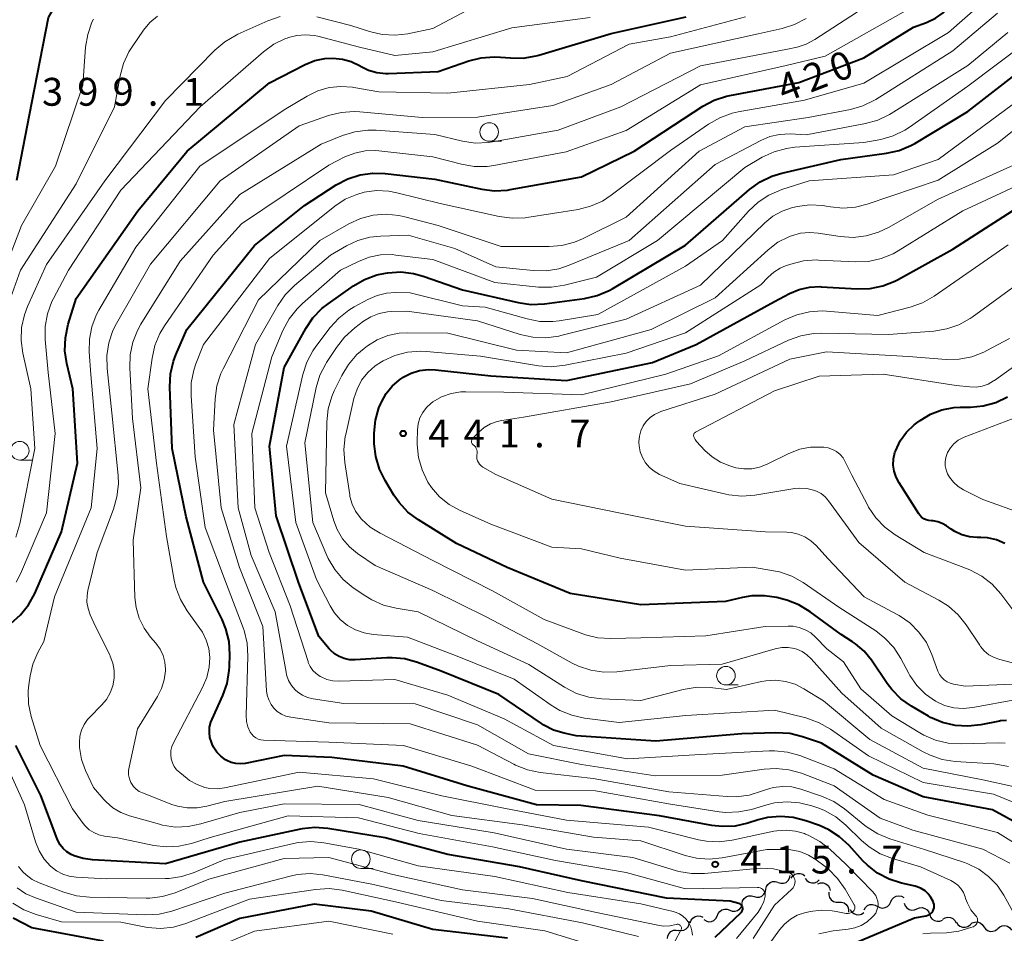
# Model space of a CAD drawing. Units: metres. Extents: x -66000 to -64000, y 22500 to 24000.
# Drawn here: x -65525 to -65392, y 22734 to 22857 of the extents above; entities that cross this region are included whole.
import ezdxf

# ---------------------------------------------------------------- set-up
doc = ezdxf.new("R2010")
doc.units = ezdxf.units.M
for name, color, linetype, lineweight in [('510200_細流', 7, 'Continuous', 30), ('633100_広葉樹林', 7, 'Continuous', 13), ('710100_等高線(計曲線)', 7, 'Continuous', 40), ('710200_等高線(主曲線)', 7, 'Continuous', 13), ('731200_図化機測定による標高点', 7, 'Continuous', 40)]:
    doc.layers.add(name, color=color, linetype=linetype, lineweight=lineweight)
doc.styles.add('Style-WORKING', font='MS Gothic.ttf')

msp = doc.modelspace()

# ---------------------------------------------------------------- linework, layer by layer
at = {"layer": '510200_細流', "linetype": 'Continuous', "lineweight": 30, "flags": 128}
for points in [[(-65424.17, 22739.63), (-65424.09, 22739.99), (-65423.9, 22740.3), (-65423.62, 22740.54), (-65423.28, 22740.68), (-65422.91, 22740.69), (-65422.56, 22740.59)], [(-65422.53, 22740.55), (-65422.18, 22740.44), (-65421.82, 22740.45), (-65421.47, 22740.57), (-65421.18, 22740.8), (-65420.99, 22741.11), (-65420.9, 22741.47)], [(-65420.76, 22741.12), (-65420.56, 22741.43), (-65420.27, 22741.66), (-65419.93, 22741.78), (-65419.56, 22741.78), (-65419.21, 22741.67), (-65418.92, 22741.45)], [(-65418.89, 22741.09), (-65418.67, 22740.8), (-65418.36, 22740.59), (-65418.01, 22740.5), (-65417.64, 22740.52), (-65417.3, 22740.66), (-65417.03, 22740.9)], [(-65425.78, 22738.67), (-65425.43, 22738.57), (-65425.06, 22738.59), (-65424.72, 22738.72), (-65424.44, 22738.96), (-65424.25, 22739.27), (-65424.17, 22739.63)], [(-65417.17, 22740.39), (-65416.82, 22740.5), (-65416.45, 22740.5), (-65416.1, 22740.38), (-65415.81, 22740.15), (-65415.61, 22739.84), (-65415.52, 22739.49)], [(-65427.39, 22737.71), (-65427.31, 22738.07), (-65427.12, 22738.38), (-65426.84, 22738.62), (-65426.5, 22738.75), (-65426.13, 22738.77), (-65425.78, 22738.67)], [(-65415.7, 22739.24), (-65415.71, 22738.87), (-65415.61, 22738.52), (-65415.39, 22738.22), (-65415.1, 22738), (-65414.75, 22737.89), (-65414.38, 22737.9)], [(-65409.16, 22737.35), (-65408.84, 22737.17), (-65408.48, 22737.11), (-65408.12, 22737.16), (-65407.79, 22737.33), (-65407.54, 22737.6), (-65407.38, 22737.93)], [(-65407.38, 22737.93), (-65407.23, 22738.27), (-65406.97, 22738.53), (-65406.65, 22738.7), (-65406.29, 22738.76), (-65405.92, 22738.7), (-65405.6, 22738.52)], [(-65430.73, 22736.01), (-65430.62, 22736.36), (-65430.4, 22736.66), (-65430.1, 22736.87), (-65429.75, 22736.97), (-65429.38, 22736.96), (-65429.04, 22736.83)], [(-65429.04, 22736.83), (-65428.7, 22736.69), (-65428.33, 22736.68), (-65427.98, 22736.78), (-65427.68, 22736.99), (-65427.46, 22737.29), (-65427.35, 22737.64)], [(-65414.38, 22737.9), (-65414.01, 22737.91), (-65413.66, 22737.8), (-65413.36, 22737.59), (-65413.15, 22737.29), (-65413.05, 22736.94), (-65413.06, 22736.57)], [(-65412.82, 22736.92), (-65412.64, 22736.61), (-65412.36, 22736.37), (-65412.02, 22736.22), (-65411.65, 22736.2), (-65411.3, 22736.3), (-65410.99, 22736.5)], [(-65410.97, 22736.87), (-65410.79, 22737.19), (-65410.52, 22737.43), (-65410.18, 22737.57), (-65409.81, 22737.6), (-65409.46, 22737.5), (-65409.15, 22737.3)], [(-65405.56, 22737.77), (-65405.44, 22737.42), (-65405.21, 22737.13), (-65404.91, 22736.93), (-65404.55, 22736.83), (-65404.19, 22736.86), (-65403.85, 22737)], [(-65403.85, 22737), (-65403.51, 22737.14), (-65403.14, 22737.16), (-65402.79, 22737.06), (-65402.48, 22736.86), (-65402.26, 22736.57), (-65402.14, 22736.22)], [(-65435.94, 22734.13), (-65435.58, 22734.08), (-65435.22, 22734.14), (-65434.89, 22734.31), (-65434.65, 22734.58), (-65434.5, 22734.92), (-65434.46, 22735.28)], [(-65434.37, 22735.13), (-65434.25, 22735.47), (-65434.02, 22735.76), (-65433.71, 22735.96), (-65433.35, 22736.05), (-65432.99, 22736.02), (-65432.65, 22735.87)], [(-65432.55, 22735.57), (-65432.24, 22735.37), (-65431.89, 22735.27), (-65431.52, 22735.3), (-65431.18, 22735.44), (-65430.91, 22735.68), (-65430.72, 22736)], [(-65402.13, 22736.24), (-65402.01, 22735.9), (-65401.78, 22735.61), (-65401.47, 22735.41), (-65401.11, 22735.32), (-65400.75, 22735.35), (-65400.41, 22735.49)], [(-65400.37, 22735.61), (-65400.06, 22735.8), (-65399.7, 22735.88), (-65399.34, 22735.85), (-65399, 22735.7), (-65398.73, 22735.45), (-65398.56, 22735.13)], [(-65437.43, 22733), (-65437.39, 22733.36), (-65437.22, 22733.69), (-65436.96, 22733.95), (-65436.63, 22734.11), (-65436.26, 22734.15), (-65435.9, 22734.08)], [(-65398.54, 22735.2), (-65398.35, 22734.89), (-65398.06, 22734.66), (-65397.71, 22734.54), (-65397.35, 22734.53), (-65397, 22734.64), (-65396.7, 22734.85)], [(-65396.7, 22734.87), (-65396.41, 22735.1), (-65396.06, 22735.22), (-65395.7, 22735.23), (-65395.35, 22735.12), (-65395.05, 22734.9), (-65394.84, 22734.6)], [(-65394.84, 22734.6), (-65394.63, 22734.3), (-65394.34, 22734.08), (-65393.99, 22733.97), (-65393.62, 22733.98), (-65393.27, 22734.1), (-65392.99, 22734.33)], [(-65392.98, 22734.36), (-65392.7, 22734.6), (-65392.36, 22734.73), (-65392, 22734.75), (-65391.64, 22734.65), (-65391.34, 22734.44), (-65391.12, 22734.15)]]:
    msp.add_lwpolyline(points, dxfattribs=at)
at = {"layer": '633100_広葉樹林', "linetype": 'Continuous', "lineweight": 13}
for p, q in [((-65461.42, 22840.34), (-65459.75, 22840.34)), ((-65524.61, 22797.43), (-65522.94, 22797.43)), ((-65429.56, 22767.14), (-65427.89, 22767.14)), ((-65478.7, 22742.44), (-65477.03, 22742.44))]:
    msp.add_line(p, q, dxfattribs=at)
for centre in [(-65461.42, 22841.59), (-65524.61, 22798.68), (-65429.56, 22768.39), (-65478.7, 22743.69)]:
    msp.add_circle(centre, 1.25, dxfattribs=at)
at = {"layer": '710100_等高線(計曲線)', "linetype": 'Continuous', "lineweight": 40, "flags": 128}
for points, elevation in [([(-65441.9, 22839), (-65432.67, 22845.05), (-65431.13, 22845.87), (-65429.48, 22846.42), (-65429.04, 22846.51), (-65419.73, 22848.27), (-65411, 22851.59), (-65404.29, 22855.71), (-65402.54, 22856.35), (-65401.36, 22856.91), (-65400.3, 22857.66), (-65399.54, 22858.4), (-65397, 22861.26), (-65391, 22869.42)], 420), ([(-65525, 22835.13), (-65523, 22845.54), (-65520.75, 22857), (-65519.64, 22859), (-65518.92, 22860.07), (-65518.03, 22861.01), (-65516.99, 22861.77), (-65516.51, 22862.03), (-65513, 22863.82), (-65503.74, 22866.26), (-65495, 22866.41), (-65491.13, 22866.96), (-65489.39, 22867.05), (-65487.66, 22866.84), (-65486.39, 22866.48), (-65482.22, 22865), (-65480.61, 22864.64), (-65479.37, 22864.48), (-65478.11, 22864.53), (-65477.39, 22864.67), (-65476.85, 22864.8), (-65475.45, 22865.26), (-65474.16, 22865.95), (-65473.07, 22866.81)], 400), ([(-65502.08, 22839), (-65491, 22848.22), (-65486.19, 22850.68), (-65484.89, 22851.2), (-65483.53, 22851.49), (-65482.45, 22851.55), (-65481.19, 22851.42), (-65479.98, 22851.08), (-65478.79, 22850.5), (-65478.74, 22850.47), (-65477.67, 22849.94), (-65476.53, 22849.61), (-65475.34, 22849.48), (-65474.97, 22849.49), (-65468.28, 22849.72), (-65464.18, 22851.16), (-65462.49, 22851.6), (-65460.76, 22851.73), (-65459.91, 22851.69), (-65458.57, 22851.56), (-65456.83, 22851.55), (-65455.11, 22851.83), (-65454.75, 22851.93), (-65445, 22854.85), (-65434.92, 22857.08)], 410), ([(-65420.95, 22760.6), (-65422.85, 22760.72), (-65427.43, 22760.57), (-65439, 22759.57), (-65449.71, 22760.29), (-65451.35, 22760.64), (-65452.77, 22761.07), (-65454.09, 22761.75), (-65454.39, 22761.94), (-65460.13, 22765.87), (-65467.9, 22769), (-65471.08, 22770.18), (-65472.76, 22770.65), (-65474.49, 22770.81), (-65475.2, 22770.79), (-65479.48, 22770.53), (-65480.22, 22770.54), (-65480.94, 22770.69), (-65481.62, 22770.96), (-65482.25, 22771.34), (-65482.8, 22771.83), (-65482.98, 22772.02), (-65484.35, 22773.65), (-65487.08, 22781), (-65490.09, 22789.91), (-65491, 22799.31), (-65489, 22809.87), (-65486.12, 22815.12), (-65485.15, 22816.57), (-65483.94, 22817.83), (-65483.1, 22818.48), (-65479.7, 22820.88), (-65478.19, 22821.75), (-65476.55, 22822.35), (-65475.4, 22822.59), (-65475.06, 22822.64), (-65473.32, 22822.75), (-65471.59, 22822.54), (-65470.31, 22822.19), (-65465, 22820.33), (-65457.52, 22818.63), (-65455.8, 22818.39), (-65453.98, 22818.47), (-65448.58, 22819.19), (-65446.88, 22819.57), (-65445.27, 22820.24), (-65444.78, 22820.51), (-65435, 22826.34), (-65426.38, 22833.86), (-65424.97, 22834.89), (-65423.4, 22835.66), (-65422.05, 22836.07), (-65414.09, 22837.91), (-65407.96, 22838.73), (-65406.26, 22839.11), (-65404.65, 22839.78), (-65404.14, 22840.06), (-65397, 22844.34), (-65387, 22852.12)], 430), ([(-65525.8, 22775.41), (-65524.5, 22776.57), (-65523.42, 22777.94), (-65522.6, 22779.45), (-65519, 22787.78), (-65516.84, 22797), (-65517.45, 22807), (-65518.27, 22810.41), (-65518.52, 22812.14), (-65518.47, 22813.88), (-65518.08, 22815.72), (-65517, 22819.16), (-65508.72, 22831), (-65502.08, 22839)], 410), ([(-65414.25, 22746.7), (-65415.71, 22747.64), (-65416.98, 22748.2), (-65418.81, 22748.86), (-65420.49, 22749.3), (-65422.23, 22749.45), (-65423.97, 22749.29), (-65425.23, 22748.98), (-65426.62, 22748.53), (-65428.32, 22748.15), (-65430.06, 22748.07), (-65431.45, 22748.22), (-65438.49, 22749.51), (-65449.07, 22750.93), (-65455.04, 22751), (-65464.43, 22753.57), (-65473, 22756.21), (-65482.62, 22757.38), (-65489, 22757.66), (-65494.28, 22756.59), (-65494.91, 22756.52), (-65495.54, 22756.56), (-65496.16, 22756.7), (-65496.74, 22756.96), (-65496.93, 22757.07), (-65497.55, 22757.54), (-65498.09, 22758.11), (-65498.51, 22758.77), (-65498.71, 22759.18), (-65498.8, 22759.42), (-65499.01, 22760.08), (-65499.09, 22760.76), (-65499.06, 22761.45), (-65498.9, 22762.12), (-65498.73, 22762.55), (-65497.28, 22765.71), (-65496.69, 22767.35), (-65496.4, 22769.07), (-65496.37, 22769.64), (-65496.33, 22771.26), (-65496.44, 22773), (-65496.85, 22774.69), (-65497.37, 22775.95), (-65499.87, 22781), (-65502.22, 22789.78), (-65504.08, 22799), (-65504.39, 22807.3), (-65504.3, 22809.04), (-65503.91, 22810.74), (-65503.59, 22811.59), (-65502.14, 22815), (-65493, 22826.33), (-65486.3, 22831.7), (-65482, 22834.48), (-65480.46, 22835.29), (-65478.8, 22835.83), (-65477.08, 22836.07), (-65475.44, 22836.02), (-65468.75, 22835.25), (-65462.42, 22833.9), (-65460.69, 22833.69), (-65458.95, 22833.78), (-65458.58, 22833.84), (-65449, 22835.55), (-65441.9, 22839)], 420), ([(-65406.02, 22765.29), (-65407.25, 22766.53), (-65407.84, 22767.32), (-65409.98, 22770.48), (-65410.95, 22771.68), (-65412.11, 22772.68), (-65412.53, 22772.97), (-65414.06, 22773.94), (-65418.24, 22777.01), (-65419.73, 22777.92), (-65421.35, 22778.55), (-65421.73, 22778.65), (-65422.7, 22778.9), (-65424.38, 22779.16), (-65426.09, 22779.14), (-65427.31, 22778.93), (-65429.61, 22778.39), (-65441, 22777.94), (-65450.52, 22779.48), (-65459, 22782.98), (-65465.81, 22786.19), (-65470.96, 22789.38), (-65472.36, 22790.42), (-65473.55, 22791.69), (-65474.24, 22792.69), (-65475.44, 22794.65), (-65476.21, 22796.21), (-65476.7, 22797.89), (-65476.89, 22799.62), (-65476.9, 22799.93), (-65476.89, 22801.04), (-65476.72, 22802.78), (-65476.26, 22804.46), (-65476.02, 22805.04), (-65475.94, 22805.23), (-65475.3, 22806.37), (-65474.48, 22807.38), (-65473.49, 22808.24), (-65473.05, 22808.54), (-65473, 22808.57), (-65471.93, 22809.11), (-65470.79, 22809.46), (-65469.6, 22809.6), (-65468.66, 22809.57), (-65461.22, 22808.78), (-65451, 22808.14), (-65439.45, 22810.55), (-65433.55, 22813), (-65423, 22818.77), (-65421, 22819.83), (-65419.7, 22820.38), (-65418.32, 22820.69), (-65416.91, 22820.77), (-65416.74, 22820.76), (-65411.88, 22820.48), (-65410.14, 22820.53), (-65408.43, 22820.89), (-65406.81, 22821.53), (-65406.48, 22821.71), (-65399, 22825.84), (-65387.83, 22833)], 440), ([(-65392.01, 22786.2), (-65393.14, 22786.67), (-65394.33, 22786.94), (-65395.26, 22787), (-65395.73, 22787), (-65396.78, 22787.09), (-65397.81, 22787.37), (-65398.77, 22787.82), (-65399.22, 22788.1), (-65399.89, 22788.57), (-65400.44, 22788.89), (-65401.04, 22789.11), (-65401.66, 22789.22), (-65401.9, 22789.23), (-65402.26, 22789.27), (-65402.6, 22789.37), (-65402.93, 22789.53), (-65403.22, 22789.75), (-65403.47, 22790.01), (-65403.59, 22790.19), (-65406.26, 22794.35), (-65406.66, 22795.1), (-65406.91, 22795.91), (-65407.03, 22796.75), (-65406.99, 22797.6), (-65406.81, 22798.43), (-65406.71, 22798.71), (-65406.09, 22800), (-65405.25, 22801.16), (-65404.22, 22802.16), (-65403.85, 22802.44), (-65403.42, 22802.75), (-65402.02, 22803.59), (-65400.49, 22804.18), (-65398.89, 22804.49), (-65398.01, 22804.54), (-65396.65, 22804.55), (-65394.92, 22804.72), (-65393.24, 22805.19), (-65391.66, 22805.94)], 450), ([(-65391.81, 22762.38), (-65392.62, 22762.31), (-65392.73, 22762.29), (-65395.25, 22761.77), (-65396.98, 22761.58), (-65398.72, 22761.68), (-65400.42, 22762.09), (-65402.01, 22762.78), (-65402.28, 22762.94), (-65404.6, 22764.29), (-65406.02, 22765.29)], 440), ([(-65388.5, 22747.5), (-65393.68, 22750.32), (-65403, 22752.06), (-65409.74, 22755), (-65416.7, 22759.3), (-65419.25, 22760.18), (-65420.95, 22760.6)], 430), ([(-65431, 22733.19), (-65427.51, 22736.53), (-65427.43, 22736.62), (-65427.37, 22736.73), (-65427.32, 22736.84), (-65427.3, 22736.96), (-65427.3, 22737.08), (-65427.31, 22737.2), (-65427.35, 22737.31), (-65427.41, 22737.42), (-65427.49, 22737.52), (-65427.58, 22737.6), (-65427.68, 22737.66), (-65427.81, 22737.71), (-65429, 22738.03), (-65437.54, 22738.46), (-65449, 22740.78), (-65457.36, 22742.64), (-65467, 22744.34), (-65475.44, 22746.56), (-65483.14, 22747.82), (-65484.88, 22747.96), (-65486.61, 22747.78), (-65486.84, 22747.74), (-65495, 22746), (-65505, 22743.07), (-65514.83, 22743.59), (-65516.09, 22743.77), (-65517.3, 22744.16), (-65517.68, 22744.33), (-65518.25, 22744.68), (-65518.75, 22745.12), (-65519.16, 22745.64), (-65519.48, 22746.22), (-65519.56, 22746.41), (-65521.76, 22752.24), (-65525.12, 22759)], 410), ([(-65413, 22732.06), (-65404.19, 22735.81), (-65402.59, 22736.08), (-65402.38, 22736.14), (-65402.17, 22736.23), (-65401.99, 22736.36), (-65401.83, 22736.52), (-65401.7, 22736.7), (-65401.6, 22736.91), (-65401.54, 22737.12), (-65401.52, 22737.35), (-65401.54, 22737.57), (-65401.6, 22737.79), (-65401.62, 22737.85), (-65401.68, 22738), (-65401.96, 22738.53), (-65402.32, 22739), (-65402.76, 22739.41), (-65403.27, 22739.73), (-65403.82, 22739.96), (-65404.09, 22740.04), (-65405.94, 22740.46), (-65407.6, 22740.99), (-65409.14, 22741.8), (-65410.51, 22742.87), (-65411.11, 22743.48), (-65412.97, 22745.52), (-65414.25, 22746.7)], 420), ([(-65458.96, 22733.04), (-65469, 22734.2), (-65477.3, 22736.7), (-65485, 22737.62), (-65495, 22735.7)], 400), ([(-65513.35, 22732.65), (-65523, 22734.43), (-65525.48, 22735.75)], 400), ([(-65495, 22735.7), (-65500.91, 22733.14)], 400)]:
    msp.add_lwpolyline(points, dxfattribs=dict(at, elevation=elevation))
at = {"layer": '710200_等高線(主曲線)', "linetype": 'Continuous', "lineweight": 13, "flags": 128}
for points, elevation in [([(-65505, 22769.03), (-65505, 22769.27), (-65505.08, 22770.2), (-65505.32, 22771.11), (-65505.72, 22771.95), (-65506.31, 22772.79), (-65507, 22773.58), (-65507.88, 22774.79), (-65508.54, 22776.14), (-65508.95, 22777.58), (-65509.1, 22778.93), (-65509.36, 22786.64), (-65508.32, 22793.68), (-65509.42, 22803), (-65509.81, 22809.83), (-65509.76, 22811.57), (-65509.4, 22813.28), (-65508.76, 22814.89), (-65508.31, 22815.7), (-65503, 22824.19), (-65495, 22833.19), (-65484.06, 22839.94), (-65481.18, 22841.11), (-65479.51, 22841.63), (-65477.78, 22841.85), (-65476.65, 22841.83), (-65468.76, 22841.24), (-65465.02, 22840.36), (-65463.3, 22840.11), (-65461.55, 22840.17), (-65460.96, 22840.26), (-65452.14, 22841.86), (-65443.72, 22845), (-65433, 22850.52), (-65421.27, 22852.73), (-65419.98, 22853.02), (-65418.77, 22853.4), (-65417.59, 22854.03), (-65407, 22860.94)], 416), ([(-65426.1, 22750.39), (-65427.8, 22750.04), (-65429.55, 22749.98), (-65430.49, 22750.08), (-65437, 22751.08), (-65447.1, 22752.9), (-65455.24, 22753), (-65463.78, 22756.22), (-65472.94, 22759), (-65483, 22759.45), (-65491.8, 22759.71), (-65492.16, 22759.75), (-65492.51, 22759.86), (-65492.84, 22760.02), (-65493.13, 22760.24), (-65493.39, 22760.51), (-65493.58, 22760.79), (-65493.89, 22761.5), (-65494.07, 22762.24), (-65494.12, 22763.04), (-65493.9, 22771.02), (-65494, 22772.76), (-65494.4, 22774.46), (-65494.54, 22774.85), (-65496.91, 22781.09), (-65499.65, 22788.35), (-65501, 22797.87), (-65501.55, 22806.08), (-65501.52, 22807.82), (-65501.18, 22809.53), (-65500.9, 22810.37), (-65499.88, 22813), (-65491, 22824.54), (-65482.19, 22831.59), (-65480.79, 22832.53), (-65479.25, 22833.2), (-65478.23, 22833.48), (-65476.58, 22833.7), (-65474.91, 22833.62), (-65473.84, 22833.42), (-65468.03, 22831.97), (-65460.06, 22830.2), (-65458.33, 22829.97), (-65456.59, 22830.05), (-65456.34, 22830.09), (-65449.46, 22831.17), (-65447.77, 22831.6), (-65446.18, 22832.3), (-65445.01, 22833.07), (-65437, 22839.1), (-65431.9, 22842.65), (-65430.38, 22843.52), (-65428.74, 22844.11), (-65427.93, 22844.29), (-65419, 22845.87), (-65411, 22848.16), (-65399.6, 22855), (-65394.83, 22859.17)], 422), ([(-65505.75, 22814.46), (-65505.13, 22815.49), (-65498.56, 22825), (-65494.75, 22829.25), (-65483, 22837.15), (-65480.84, 22838.23), (-65479.52, 22838.76), (-65478.13, 22839.04), (-65476.71, 22839.09), (-65476.29, 22839.05), (-65469, 22838.25), (-65465.16, 22837.25), (-65463.44, 22836.96), (-65461.7, 22836.97), (-65460.8, 22837.1), (-65451.08, 22838.92), (-65443, 22841.79), (-65433, 22847.95), (-65421.44, 22850.56), (-65416.21, 22851.79), (-65405, 22858.15)], 418), ([(-65488.78, 22762.96), (-65489.39, 22763.22), (-65489.95, 22763.59), (-65490.39, 22764), (-65490.79, 22764.53), (-65491.1, 22765.12), (-65491.3, 22765.76), (-65491.38, 22766.35), (-65491.89, 22775), (-65495.04, 22782.96), (-65497.48, 22791), (-65498.55, 22801.45), (-65498.32, 22805.68), (-65498.07, 22807.4), (-65497.53, 22809.06), (-65497.24, 22809.69), (-65492.48, 22819), (-65484.2, 22827), (-65480.31, 22829.22), (-65478.73, 22829.95), (-65477.04, 22830.39), (-65475.31, 22830.53), (-65473.57, 22830.37), (-65472.78, 22830.19), (-65468.3, 22829), (-65459.82, 22826.18), (-65453.37, 22826.16), (-65451.63, 22826.3), (-65449.95, 22826.74), (-65448.88, 22827.2), (-65443, 22830.12), (-65433.14, 22839), (-65427, 22842.27), (-65418.47, 22843.53), (-65412.8, 22844.64), (-65411.13, 22845.12), (-65409.56, 22845.89), (-65409.4, 22845.99), (-65399, 22852.54), (-65393, 22857.58)], 424), ([(-65484.63, 22857.12), (-65480.05, 22855.95), (-65477.53, 22855.11), (-65475.84, 22854.71), (-65474.1, 22854.61), (-65472.39, 22854.81), (-65469, 22855.51), (-65463.66, 22858.37)], 406), ([(-65529, 22817), (-65524.36, 22829), (-65519.82, 22837), (-65516.11, 22847.89), (-65515.74, 22853.01), (-65515.46, 22854.73), (-65514.89, 22856.37), (-65514.7, 22856.79)], 402), ([(-65525.12, 22787.06), (-65524.59, 22788.84), (-65522.57, 22799), (-65523.14, 22807), (-65524.21, 22811.81), (-65524.44, 22813.54), (-65524.36, 22815.28), (-65523.99, 22816.98), (-65523.56, 22818.11), (-65521, 22823.75), (-65513.16, 22835), (-65505, 22845.82), (-65498.33, 22852.62), (-65497, 22853.75), (-65495.5, 22854.64), (-65495.27, 22854.75), (-65491.2, 22856.56), (-65489.55, 22857.13)], 406), ([(-65525.09, 22780.97), (-65524.52, 22782.09), (-65521, 22790.3), (-65519.85, 22801), (-65520.79, 22809.21), (-65521.17, 22813.66), (-65521.17, 22815.4), (-65520.87, 22817.12), (-65520.27, 22818.75), (-65520.06, 22819.17), (-65518.04, 22823), (-65511, 22833.76), (-65500.34, 22845), (-65491.81, 22852.38), (-65490.4, 22853.4), (-65488.83, 22854.16), (-65488.63, 22854.24), (-65488.44, 22854.3), (-65487.32, 22854.6), (-65486.16, 22854.69), (-65484.99, 22854.59), (-65484.49, 22854.48), (-65478.88, 22853), (-65474.11, 22851.89), (-65469, 22852.37), (-65458.39, 22855.61), (-65447.85, 22857)], 408), ([(-65524.49, 22823), (-65517, 22834.6), (-65511.86, 22845), (-65511.11, 22849.14), (-65510.66, 22850.82), (-65509.91, 22852.4), (-65509.5, 22853.05), (-65507.96, 22855.29), (-65507.11, 22856.32), (-65506.09, 22857.18)], 404), ([(-65435, 22739.71), (-65443, 22741.89), (-65452.48, 22743.52), (-65461, 22745.35), (-65470.86, 22747.14), (-65479, 22749.26), (-65488.48, 22749.52), (-65499, 22746.62), (-65501.5, 22745.81), (-65503.18, 22745.42), (-65504.91, 22745.33), (-65506.57, 22745.54), (-65511.45, 22746.55), (-65513.22, 22746.8), (-65513.95, 22746.97), (-65514.63, 22747.26), (-65515.26, 22747.66), (-65515.8, 22748.17), (-65516.07, 22748.49), (-65517.53, 22750.47), (-65521.88, 22759), (-65523.06, 22762.89), (-65523.42, 22764.6), (-65523.48, 22766.34), (-65523.4, 22767.18), (-65523.23, 22768.36), (-65522.87, 22769.93), (-65522.19, 22771.52), (-65521.37, 22773), (-65519.92, 22779), (-65515.01, 22790.99), (-65514.17, 22799), (-65515.05, 22808.95), (-65515.27, 22811.98), (-65515.24, 22813.68), (-65514.92, 22815.35), (-65514.31, 22816.95), (-65513.95, 22817.62), (-65509, 22826.07), (-65500.37, 22837), (-65489, 22844.57), (-65485.92, 22846.43), (-65484.5, 22847.13), (-65482.98, 22847.57), (-65481.4, 22847.73), (-65479.83, 22847.63), (-65479.64, 22847.6), (-65476.29, 22847), (-65467, 22846.83), (-65456.02, 22847.98), (-65450.93, 22849.07), (-65442.59, 22853.41), (-65437, 22854.4), (-65426.92, 22857.08)], 412), ([(-65515.41, 22777.43), (-65515.56, 22778.31), (-65515.54, 22779.2), (-65515.43, 22779.86), (-65514.21, 22785), (-65512, 22790.8), (-65511.52, 22792.48), (-65511.34, 22794.21), (-65511.38, 22795.34), (-65512.21, 22803.79), (-65512.86, 22809.75), (-65512.9, 22811.49), (-65512.63, 22813.21), (-65512.07, 22814.86), (-65511.58, 22815.83), (-65507, 22823.79), (-65497.65, 22835), (-65487, 22842.44), (-65483.04, 22843.81), (-65481.35, 22844.24), (-65479.61, 22844.37), (-65478.85, 22844.33), (-65470.45, 22843.55), (-65463, 22843.58), (-65452.84, 22845.16), (-65445, 22848.01), (-65437, 22852.19), (-65425.2, 22854.8), (-65421.98, 22855.54), (-65420.32, 22856.07), (-65418.78, 22856.89)], 414), ([(-65391.35, 22743.16), (-65395, 22745.05), (-65404.4, 22747.6), (-65408.79, 22749.21), (-65415, 22753.56), (-65419.4, 22755.25), (-65421.07, 22755.73), (-65422.81, 22755.91), (-65424.4, 22755.81), (-65430.08, 22755), (-65439.09, 22754.91), (-65449, 22756.43), (-65456.11, 22757.89), (-65463, 22761.76), (-65471.39, 22764.61), (-65481, 22764.63), (-65485.12, 22765.26), (-65485.86, 22765.44), (-65486.55, 22765.75), (-65487.17, 22766.17), (-65487.52, 22766.48), (-65488.03, 22767.08), (-65488.42, 22767.76), (-65488.69, 22768.5), (-65488.77, 22768.87), (-65490.24, 22777), (-65493.44, 22784.56), (-65495.19, 22791), (-65495.78, 22802.22), (-65492.89, 22813), (-65489.88, 22818.23), (-65488.89, 22819.66), (-65487.64, 22820.92), (-65482.77, 22825), (-65480.64, 22826.25), (-65479.11, 22826.97), (-65477.48, 22827.42), (-65476.04, 22827.57), (-65472.31, 22827.69), (-65466.07, 22825.93), (-65460.55, 22823.45), (-65455.51, 22822.94), (-65453.77, 22822.91), (-65452.04, 22823.19), (-65450.67, 22823.65), (-65442.57, 22827), (-65431, 22837.22), (-65424.87, 22840.45), (-65423.63, 22840.97), (-65422.33, 22841.27), (-65420.89, 22841.33), (-65418.78, 22841.22), (-65410.79, 22842.72), (-65409.12, 22843.19), (-65407.54, 22843.94), (-65407.33, 22844.07), (-65397, 22850.54), (-65391.62, 22855)], 426), ([(-65421.4, 22839.39), (-65420.29, 22839.53), (-65411, 22840.16), (-65408.71, 22840.6), (-65407.03, 22841.07), (-65405.47, 22841.83), (-65404.83, 22842.24), (-65397, 22847.75), (-65389, 22853.78)], 428), ([(-65463, 22816.17), (-65457.24, 22814.34), (-65455.54, 22813.96), (-65453.8, 22813.88), (-65452.07, 22814.11), (-65451.76, 22814.18), (-65443, 22816.4), (-65433, 22820.99), (-65424.34, 22829.36), (-65423.23, 22830.26), (-65421.98, 22830.95), (-65420.62, 22831.42), (-65420.33, 22831.49), (-65419.98, 22831.56), (-65418.25, 22831.77), (-65416.51, 22831.68), (-65416.06, 22831.61), (-65415.5, 22831.5), (-65413.81, 22831.33), (-65412.11, 22831.46), (-65410.54, 22831.86), (-65401, 22835.11), (-65393, 22840.09), (-65384.35, 22847)], 434), ([(-65487.44, 22789), (-65488.7, 22799.3), (-65486.49, 22808.94), (-65485.96, 22810.59), (-65485.14, 22812.14), (-65484.75, 22812.7), (-65482.84, 22815.25), (-65481.68, 22816.55), (-65480.31, 22817.62), (-65479.6, 22818.04), (-65477.74, 22819.06), (-65476.52, 22819.59), (-65475.23, 22819.9), (-65474.02, 22819.98), (-65472.04, 22819.96), (-65465, 22818.21), (-65461.97, 22818.03), (-65456.31, 22816.43), (-65454.6, 22816.1), (-65452.85, 22816.07), (-65451.99, 22816.17), (-65446.82, 22817), (-65435, 22823.51), (-65430.02, 22827), (-65426.5, 22830.95), (-65425.23, 22832.14), (-65423.77, 22833.1), (-65422.05, 22833.83), (-65418.35, 22835), (-65407, 22835.84), (-65401, 22837.9), (-65390, 22846)], 432), ([(-65386.66, 22743.34), (-65393, 22747.27), (-65402.39, 22749.61), (-65408.26, 22751.74), (-65415, 22755.85), (-65419.6, 22757.63), (-65421.28, 22758.11), (-65423.01, 22758.29), (-65423.74, 22758.28), (-65433, 22757.78), (-65442.81, 22757.19), (-65452.77, 22759), (-65459.41, 22762.59), (-65467, 22765.77), (-65474.14, 22767.86), (-65481.62, 22767.65), (-65482.46, 22767.7), (-65483.28, 22767.89), (-65484.05, 22768.22), (-65484.19, 22768.3), (-65484.71, 22768.67), (-65485.15, 22769.11), (-65485.5, 22769.63), (-65485.77, 22770.19), (-65485.81, 22770.32), (-65488.19, 22777.81), (-65491.04, 22785), (-65492.99, 22791), (-65493.38, 22801), (-65490.69, 22811.31), (-65489.18, 22814.89), (-65488.36, 22816.43), (-65487.29, 22817.8), (-65486.55, 22818.51), (-65481.42, 22823), (-65479.03, 22824.18), (-65477.58, 22824.74), (-65476.06, 22825.04), (-65474.5, 22825.08), (-65474, 22825.03), (-65469, 22824.42), (-65460.65, 22821.35), (-65454.77, 22820.72), (-65453.03, 22820.68), (-65451.27, 22820.96), (-65447, 22822.03), (-65438.79, 22827), (-65427, 22836.82), (-65424.66, 22838.19), (-65423.08, 22838.93), (-65421.4, 22839.39)], 428), ([(-65480.38, 22810.3), (-65479.24, 22811.62), (-65478.26, 22812.46), (-65477.82, 22812.79), (-65476.5, 22813.6), (-65475.07, 22814.18), (-65473.56, 22814.49), (-65472.43, 22814.55), (-65467, 22814.5), (-65457.76, 22812.24), (-65451, 22811.84), (-65439.64, 22815), (-65431, 22819.26), (-65423.86, 22825.75), (-65422.56, 22826.74), (-65421.11, 22827.49), (-65420.74, 22827.63), (-65419.52, 22827.96), (-65418.25, 22828.07), (-65417.16, 22827.98), (-65414.16, 22827.53), (-65412.42, 22827.41), (-65410.69, 22827.61), (-65409.02, 22828.1), (-65407.69, 22828.73), (-65401, 22832.56), (-65390.87, 22837.13)], 436), ([(-65478.59, 22808.16), (-65477.77, 22809.21), (-65476.79, 22810.1), (-65475.94, 22810.66), (-65475.7, 22810.79), (-65474.11, 22811.51), (-65472.42, 22811.95), (-65470.68, 22812.08), (-65469.91, 22812.05), (-65462.59, 22811.41), (-65454.8, 22810.12), (-65453.06, 22809.98), (-65451.21, 22810.18), (-65443, 22811.81), (-65435, 22814.55), (-65424.88, 22821), (-65423.89, 22822.05), (-65423.13, 22822.72), (-65422.27, 22823.26), (-65421.55, 22823.56), (-65420.81, 22823.81), (-65419.12, 22824.24), (-65417.38, 22824.36), (-65417.08, 22824.35), (-65412.11, 22824.11), (-65410.37, 22824.18), (-65408.67, 22824.55), (-65407.05, 22825.21), (-65406.36, 22825.61), (-65397.69, 22831), (-65390.61, 22834.27)], 438), ([(-65466.83, 22791.45), (-65468.1, 22792.48), (-65469.18, 22793.71), (-65469.66, 22794.43), (-65469.71, 22794.52), (-65470.46, 22796.09), (-65470.93, 22797.77), (-65471.11, 22799.5), (-65471.1, 22799.89), (-65471.06, 22801.48), (-65470.97, 22802.3), (-65470.74, 22803.09), (-65470.37, 22803.83), (-65469.88, 22804.49), (-65469.28, 22805.06), (-65469, 22805.27), (-65467.83, 22805.93), (-65466.56, 22806.37), (-65465.23, 22806.59), (-65464.58, 22806.61), (-65459.44, 22806.56), (-65449, 22806.19), (-65437.64, 22809), (-65430.54, 22811.46), (-65421.62, 22816.3), (-65420.02, 22816.99), (-65418.33, 22817.4), (-65416.59, 22817.5), (-65416.03, 22817.47), (-65409.1, 22816.9), (-65404.75, 22818.01), (-65403.1, 22818.59), (-65401.52, 22819.5), (-65391.58, 22826.42)], 442), ([(-65526.54, 22817.33), (-65524.49, 22823)], 404), ([(-65398.2, 22815.65), (-65396.68, 22816.5), (-65396.43, 22816.67), (-65390.47, 22821)], 444), ([(-65390.9, 22753.49), (-65395, 22754.36), (-65403, 22755.95), (-65410.18, 22759.82), (-65416.41, 22765), (-65419.07, 22766.64), (-65420.26, 22767.24), (-65421.53, 22767.62), (-65422.86, 22767.78), (-65424.19, 22767.7), (-65424.76, 22767.6), (-65429.46, 22766.54), (-65431.69, 22766.79), (-65433.43, 22766.84), (-65435.31, 22766.54), (-65441, 22765.06), (-65446.28, 22765.26), (-65448.01, 22765.48), (-65449.68, 22765.99), (-65451.29, 22766.83), (-65456.1, 22769.9), (-65463, 22773.08), (-65471, 22777), (-65473.96, 22777.47), (-65475.65, 22777.89), (-65477.24, 22778.6), (-65478.03, 22779.09), (-65479.71, 22780.24), (-65481.06, 22781.35), (-65482.2, 22782.67), (-65483.08, 22784.17), (-65483.26, 22784.56), (-65485.16, 22789), (-65486.26, 22799.74), (-65484.7, 22807.18), (-65484.2, 22808.85), (-65483.41, 22810.4), (-65483.31, 22810.56), (-65481.99, 22812.6), (-65480.92, 22813.98), (-65479.53, 22815.22), (-65478.33, 22816.11), (-65477.34, 22816.71), (-65476.25, 22817.14), (-65475.11, 22817.37), (-65474.59, 22817.41), (-65472.52, 22817.48), (-65463, 22816.17)], 434), ([(-65400.19, 22767.85), (-65400.53, 22768.19), (-65400.81, 22768.57), (-65401.02, 22769.02), (-65401.84, 22771.26), (-65402.58, 22772.84), (-65403.58, 22774.26), (-65404.82, 22775.49), (-65406.25, 22776.49), (-65406.53, 22776.64), (-65410.95, 22779), (-65415.84, 22784.16), (-65417.42, 22785.9), (-65418.12, 22786.55), (-65418.93, 22787.07), (-65419.82, 22787.44), (-65420.75, 22787.65), (-65421.35, 22787.7), (-65424.22, 22787.78), (-65435, 22788.52), (-65443.73, 22790.27), (-65453, 22792.18), (-65460.53, 22795.47), (-65462.28, 22796.48), (-65462.51, 22796.64), (-65462.71, 22796.85), (-65462.88, 22797.08), (-65463, 22797.34), (-65463.07, 22797.61), (-65463.1, 22797.9), (-65463.09, 22798.04), (-65463.06, 22798.38), (-65463.06, 22798.6), (-65463.1, 22798.8), (-65463.17, 22799), (-65463.27, 22799.19), (-65463.41, 22799.35), (-65463.56, 22799.48), (-65463.64, 22799.54), (-65463.7, 22799.62), (-65463.75, 22799.71), (-65463.79, 22799.81), (-65463.8, 22799.91), (-65463.8, 22800.01), (-65463.78, 22800.11), (-65463.75, 22800.21), (-65463.69, 22800.3), (-65463.63, 22800.37), (-65462.82, 22801.18), (-65462.08, 22801.8), (-65461.24, 22802.29), (-65460.33, 22802.62), (-65459.7, 22802.75), (-65456.82, 22803.18), (-65445, 22805.28), (-65434.32, 22807.68), (-65427, 22810.8), (-65421.13, 22813.57), (-65419.49, 22814.17), (-65417.78, 22814.48), (-65416.65, 22814.52), (-65407.67, 22814.33), (-65401.56, 22814.79), (-65399.84, 22815.07), (-65398.2, 22815.65)], 444), ([(-65409.86, 22735.86), (-65409.63, 22736.11), (-65409.4, 22736.44), (-65409.23, 22736.81), (-65409.12, 22737.21), (-65409.08, 22737.61), (-65409.12, 22738.02), (-65409.23, 22738.41), (-65409.4, 22738.78), (-65409.63, 22739.12), (-65409.75, 22739.25), (-65413.41, 22743), (-65415.56, 22745.02), (-65416.93, 22746.09), (-65418.47, 22746.92), (-65418.84, 22747.07), (-65419, 22747.13), (-65420.21, 22747.47), (-65421.46, 22747.6), (-65422.72, 22747.51), (-65423.09, 22747.44), (-65428.72, 22746.23), (-65430.45, 22746.01), (-65432.19, 22746.1), (-65433.26, 22746.31), (-65440, 22748), (-65451, 22748.92), (-65459.46, 22750.54), (-65467.8, 22752.2), (-65477, 22754.49), (-65487, 22755.39), (-65497.03, 22753.28), (-65498.02, 22753.16), (-65499.02, 22753.22), (-65499.68, 22753.35), (-65500.75, 22753.74), (-65501.74, 22754.3), (-65502.07, 22754.55), (-65503.08, 22755.35), (-65503.49, 22755.73), (-65503.82, 22756.18), (-65504.07, 22756.68), (-65504.23, 22757.22), (-65504.29, 22757.77), (-65504.26, 22758.33), (-65504.13, 22758.87), (-65503.93, 22759.35), (-65500, 22766.79), (-65499.44, 22768.13), (-65499.12, 22769.55), (-65499.04, 22770.85), (-65499.17, 22772.04), (-65499.5, 22773.19), (-65500.03, 22774.26), (-65500.35, 22774.74), (-65502.08, 22777.14), (-65502.98, 22778.63), (-65503.6, 22780.26), (-65503.84, 22781.27), (-65504.87, 22787.13), (-65506.19, 22797), (-65507.36, 22807), (-65506.8, 22811.15), (-65506.42, 22812.85), (-65505.75, 22814.46)], 418), ([(-65395.31, 22772.34), (-65395.4, 22772.48), (-65397.23, 22775.24), (-65398.31, 22776.6), (-65399.62, 22777.76), (-65400.89, 22778.56), (-65405.48, 22781), (-65411.69, 22786.31), (-65415.77, 22791.95), (-65416.22, 22792.47), (-65416.75, 22792.9), (-65417.35, 22793.24), (-65417.76, 22793.39), (-65418.68, 22793.6), (-65419.62, 22793.64), (-65420.28, 22793.58), (-65425.68, 22792.69), (-65427.42, 22792.56), (-65429.15, 22792.73), (-65429.56, 22792.81), (-65435.75, 22794.25), (-65438.5, 22795.5), (-65439.21, 22795.91), (-65439.85, 22796.44), (-65440.39, 22797.07), (-65440.8, 22797.78), (-65441.09, 22798.55), (-65441.24, 22799.36), (-65441.26, 22799.78), (-65441.26, 22799.88), (-65441.2, 22800.62), (-65441.02, 22801.34), (-65440.71, 22802.01), (-65440.29, 22802.62), (-65439.77, 22803.15), (-65439.16, 22803.58), (-65438.5, 22803.89), (-65438.32, 22803.96), (-65431, 22806.31), (-65420.96, 22811), (-65416, 22812), (-65405, 22811.36), (-65399.92, 22810.98), (-65398.18, 22811.01), (-65396.46, 22811.33), (-65394.83, 22811.95), (-65394.42, 22812.16), (-65391.41, 22813.79)], 446), ([(-65412.6, 22795.4), (-65413.49, 22797.2), (-65413.8, 22797.72), (-65414.2, 22798.18), (-65414.68, 22798.57), (-65415.22, 22798.86), (-65415.79, 22799.06), (-65416.37, 22799.15), (-65416.68, 22799.18), (-65418.16, 22799.16), (-65419.6, 22798.89), (-65421.08, 22798.32), (-65424.02, 22796.86), (-65425.02, 22796.47), (-65426.09, 22796.25), (-65427.17, 22796.23), (-65428.24, 22796.39), (-65428.62, 22796.49), (-65429.05, 22796.63), (-65430.28, 22797.13), (-65431.41, 22797.84), (-65432.39, 22798.73), (-65433.5, 22799.93), (-65433.69, 22800.17), (-65433.83, 22800.45), (-65433.89, 22800.61), (-65433.91, 22800.7), (-65433.92, 22800.78), (-65433.9, 22800.86), (-65433.88, 22800.95), (-65433.84, 22801.02), (-65433.79, 22801.09), (-65433.72, 22801.14), (-65433.66, 22801.19), (-65423, 22806.76), (-65417, 22808.73), (-65408.4, 22809), (-65398.55, 22807.45), (-65396.73, 22807.27), (-65395.89, 22807.26), (-65395.06, 22807.39), (-65394.27, 22807.66), (-65393.53, 22808.07), (-65393.43, 22808.14), (-65387.12, 22812.65)], 448), ([(-65391.53, 22756.17), (-65393.25, 22756.48), (-65393.52, 22756.51), (-65398.72, 22756.85), (-65400.44, 22757.12), (-65402.09, 22757.68), (-65402.99, 22758.13), (-65408.66, 22761.34), (-65413.97, 22766.03), (-65418.1, 22770.68), (-65418.66, 22771.21), (-65419.31, 22771.64), (-65420.02, 22771.95), (-65420.31, 22772.04), (-65421.17, 22772.18), (-65422.04, 22772.17), (-65422.93, 22772), (-65430.06, 22769.94), (-65437, 22769.77), (-65444.26, 22768.92), (-65446, 22768.87), (-65447.73, 22769.12), (-65449.38, 22769.67), (-65450.27, 22770.1), (-65455, 22772.72), (-65461.74, 22776.26), (-65469, 22779.87), (-65476.77, 22783.23), (-65479.14, 22784.86), (-65480.24, 22785.76), (-65481.16, 22786.84), (-65481.89, 22788.07), (-65482.34, 22789.24), (-65483.47, 22793), (-65483.27, 22802.59), (-65483.08, 22804.33), (-65482.59, 22806), (-65482.27, 22806.74), (-65481.27, 22808.81), (-65480.38, 22810.3)], 436), ([(-65391.98, 22759.29), (-65392.92, 22759.35), (-65397.89, 22759.2), (-65399.63, 22759.3), (-65401.33, 22759.7), (-65402.93, 22760.38), (-65403.45, 22760.68), (-65407.21, 22763), (-65411.38, 22766.62), (-65413.72, 22770.28), (-65415.99, 22772.01), (-65417.49, 22773.57), (-65418.14, 22774.14), (-65418.88, 22774.58), (-65419.69, 22774.89), (-65420.53, 22775.05), (-65421.17, 22775.08), (-65424.26, 22775), (-65432.25, 22773.75), (-65441, 22773.51), (-65445.05, 22773.39), (-65446.79, 22773.5), (-65448.48, 22773.9), (-65448.83, 22774.02), (-65454.03, 22775.97), (-65461, 22779.81), (-65469, 22783.89), (-65476.09, 22787.56), (-65477.43, 22788.41), (-65478.6, 22789.48), (-65478.78, 22789.68), (-65479.4, 22790.54), (-65479.87, 22791.49), (-65480.16, 22792.51), (-65480.19, 22792.73), (-65480.87, 22797.11), (-65480.99, 22798.84), (-65480.8, 22800.58), (-65480.74, 22800.87), (-65479.62, 22805.71), (-65479.21, 22806.98), (-65478.59, 22808.16)], 438), ([(-65389.46, 22790.16), (-65395, 22792.11), (-65397.57, 22793.41), (-65398.29, 22793.86), (-65398.93, 22794.43), (-65399.45, 22795.1), (-65399.72, 22795.57), (-65399.93, 22796.09), (-65400.04, 22796.64), (-65400.06, 22797.2), (-65399.98, 22797.75), (-65399.8, 22798.29), (-65399.73, 22798.44), (-65399.72, 22798.46), (-65399.34, 22799.09), (-65398.87, 22799.63), (-65398.3, 22800.09), (-65397.66, 22800.43), (-65397.48, 22800.51), (-65389, 22803.76)], 452), ([(-65389.99, 22776.01), (-65392.57, 22779.42), (-65393.73, 22780.71), (-65395.11, 22781.79), (-65396.65, 22782.61), (-65396.97, 22782.73), (-65402.87, 22785), (-65406.78, 22787.37), (-65408.19, 22788.4), (-65409.4, 22789.66), (-65410.37, 22791.1), (-65410.47, 22791.31), (-65412.6, 22795.4)], 448), ([(-65390.44, 22765.18), (-65396.34, 22764.09), (-65397.61, 22763.97), (-65398.89, 22764.07), (-65400.12, 22764.39), (-65401.34, 22764.96), (-65402.69, 22765.9), (-65403.85, 22767.06), (-65404.8, 22768.41), (-65404.96, 22768.7), (-65406.03, 22770.72), (-65406.97, 22772.18), (-65408.16, 22773.46), (-65409.4, 22774.41), (-65414.36, 22777.64), (-65419.18, 22780.93), (-65420.71, 22781.78), (-65422.35, 22782.36), (-65423.17, 22782.53), (-65426, 22783), (-65435, 22782.62), (-65443.79, 22784.21), (-65449, 22785.45), (-65453, 22785.68), (-65461.21, 22788.79), (-65465.4, 22790.66), (-65466.83, 22791.45)], 442), ([(-65389, 22750.61), (-65393.55, 22752.45), (-65403, 22754.02), (-65410.38, 22757.62), (-65415.48, 22761.19), (-65416.99, 22762.06), (-65418.79, 22762.7), (-65423, 22763.75), (-65434.96, 22763.04), (-65443.91, 22762.09), (-65448.59, 22762.69), (-65450.3, 22763.06), (-65451.91, 22763.72), (-65453.07, 22764.42), (-65458.07, 22767.93), (-65465.73, 22771), (-65472.41, 22773.59), (-65477.02, 22773.95), (-65478.25, 22774.15), (-65479.43, 22774.56), (-65480.51, 22775.17), (-65481.47, 22775.96), (-65482.29, 22776.91), (-65482.83, 22777.8), (-65484.66, 22781.34), (-65487.44, 22789)], 432), ([(-65425.89, 22733), (-65423, 22737.51), (-65420.69, 22739.65), (-65420.53, 22739.82), (-65420.41, 22740.02), (-65420.32, 22740.24), (-65420.27, 22740.46), (-65420.26, 22740.7), (-65420.29, 22740.93), (-65420.36, 22741.15), (-65420.47, 22741.36), (-65420.62, 22741.54), (-65420.79, 22741.7), (-65420.99, 22741.83), (-65421.19, 22741.91), (-65421.44, 22741.99), (-65423.14, 22742.37), (-65424.88, 22742.46), (-65425.42, 22742.42), (-65432.45, 22741.76), (-65434.2, 22741.75), (-65435.92, 22742.04), (-65436.33, 22742.15), (-65442.08, 22743.92), (-65451, 22745.05), (-65460.75, 22747.25), (-65471, 22748.91), (-65478.94, 22751.06), (-65489, 22751.15), (-65495, 22749.99), (-65500.22, 22748.43), (-65501.92, 22748.08), (-65503.66, 22748.02), (-65505.39, 22748.28), (-65505.8, 22748.38), (-65509.85, 22749.52), (-65511, 22749.96), (-65512.06, 22750.58), (-65512.99, 22751.39), (-65513.29, 22751.71), (-65514.68, 22753.32), (-65515.74, 22755.62), (-65516.28, 22757.13), (-65516.55, 22758.71), (-65516.58, 22759.42), (-65516.51, 22760.25), (-65516.3, 22761.05), (-65515.95, 22761.81), (-65515.48, 22762.49), (-65515.18, 22762.82), (-65513.59, 22764.41), (-65512.93, 22765.2), (-65512.42, 22766.08), (-65512.07, 22767.04), (-65511.89, 22768.05), (-65511.89, 22769.07), (-65512.07, 22770.08), (-65512.42, 22771.04), (-65512.5, 22771.21), (-65514.41, 22775), (-65515.12, 22776.58), (-65515.41, 22777.43)], 414), ([(-65391, 22770.12), (-65392.71, 22770.56), (-65393.47, 22770.83), (-65394.17, 22771.22), (-65394.78, 22771.73), (-65395.31, 22772.34)], 446), ([(-65421.67, 22734.96), (-65420.87, 22735.62), (-65419.96, 22736.13), (-65418.98, 22736.47), (-65418.74, 22736.53), (-65418.22, 22736.64), (-65416.75, 22736.81), (-65415.28, 22736.73), (-65414.74, 22736.63), (-65413.61, 22736.4), (-65413.37, 22736.37), (-65413.12, 22736.38), (-65412.88, 22736.44), (-65412.65, 22736.53), (-65412.49, 22736.63), (-65412.4, 22736.71), (-65412.32, 22736.81), (-65412.26, 22736.91), (-65412.22, 22737.03), (-65412.2, 22737.15), (-65412.21, 22737.27), (-65412.23, 22737.39), (-65412.27, 22737.5), (-65412.29, 22737.54), (-65413.52, 22739.67), (-65414.52, 22741.1), (-65415.75, 22742.33), (-65416.2, 22742.68), (-65417.4, 22743.58), (-65418.46, 22744.23), (-65419.62, 22744.7), (-65420.84, 22744.95), (-65421.68, 22745), (-65424.06, 22745), (-65430.07, 22743.87), (-65431.8, 22743.7), (-65433.54, 22743.83), (-65435.05, 22744.2), (-65441, 22746.17), (-65447.37, 22746.63), (-65457, 22748.29), (-65466.43, 22749.57), (-65475, 22751.99), (-65484.48, 22753.52), (-65497, 22751.46), (-65499.41, 22750.82), (-65500.73, 22750.59), (-65502.07, 22750.59), (-65503.39, 22750.82), (-65504.16, 22751.07), (-65508.1, 22752.6), (-65508.55, 22752.82), (-65508.95, 22753.11), (-65509.3, 22753.47), (-65509.58, 22753.89), (-65509.64, 22754), (-65509.84, 22754.52), (-65509.95, 22755.06), (-65509.96, 22755.62), (-65509.89, 22756.09), (-65508.77, 22761.23), (-65506.06, 22765.57), (-65505.51, 22766.65), (-65505.15, 22767.82), (-65505, 22769.03)], 416), ([(-65390.98, 22767.25), (-65397.34, 22767), (-65398.91, 22767.26), (-65399.37, 22767.38), (-65399.8, 22767.58), (-65400.19, 22767.85)], 444), ([(-65390.91, 22736.55), (-65392.16, 22738.84), (-65393.07, 22740.19), (-65394.2, 22741.37), (-65395.51, 22742.33), (-65396.98, 22743.05), (-65397.43, 22743.22), (-65402.84, 22745), (-65407.48, 22746.43), (-65409.1, 22747.08), (-65410.57, 22748.01), (-65410.86, 22748.23), (-65413.6, 22750.46), (-65415.04, 22751.44), (-65416.71, 22752.18), (-65419.47, 22753.12), (-65420.69, 22753.41), (-65421.94, 22753.49), (-65423.18, 22753.35), (-65424.38, 22753), (-65424.51, 22752.95), (-65424.77, 22752.84), (-65426.44, 22752.32), (-65428.17, 22752.1), (-65429.4, 22752.12), (-65437.24, 22752.76), (-65447.44, 22754.56), (-65454.54, 22755.36), (-65456.25, 22755.7), (-65457.87, 22756.34), (-65458.11, 22756.46), (-65463, 22759.06), (-65472.07, 22761.93), (-65483, 22762.03), (-65488.13, 22762.8), (-65488.78, 22762.96)], 424), ([(-65487.75, 22745.8), (-65497, 22743.65), (-65501.14, 22741.88), (-65502.8, 22741.34), (-65504.52, 22741.09), (-65505.02, 22741.08), (-65512.96, 22741.04), (-65517, 22741.25), (-65517.94, 22741.38), (-65518.83, 22741.67), (-65519.66, 22742.11), (-65520.45, 22742.73), (-65521.31, 22743.71), (-65522, 22744.83), (-65522.47, 22746.02), (-65523.96, 22751), (-65527.43, 22758.57)], 408), ([(-65403.06, 22733.65), (-65402.03, 22733.73), (-65399.87, 22733.79), (-65398.23, 22733.98), (-65396.58, 22734.47), (-65396.28, 22734.59), (-65396.13, 22734.67), (-65396, 22734.76), (-65395.89, 22734.88), (-65395.8, 22735.02), (-65395.74, 22735.17), (-65395.7, 22735.32), (-65395.7, 22735.49), (-65395.71, 22735.65), (-65395.76, 22735.8), (-65395.83, 22735.95), (-65395.93, 22736.08), (-65395.95, 22736.1), (-65396.58, 22736.88), (-65397.06, 22737.75), (-65397.31, 22738.41), (-65397.37, 22738.63), (-65397.6, 22739.2), (-65397.93, 22739.72), (-65398.34, 22740.18), (-65398.82, 22740.56), (-65399.3, 22740.82), (-65403.35, 22742.65), (-65407.16, 22743.78), (-65408.78, 22744.42), (-65410.27, 22745.33), (-65411.29, 22746.2), (-65413.42, 22748.28), (-65414.77, 22749.38), (-65416.3, 22750.23), (-65417.07, 22750.54), (-65418, 22750.87), (-65419.64, 22751.29), (-65421.33, 22751.42), (-65423.02, 22751.26), (-65424.05, 22751.01), (-65426.1, 22750.39)], 422), ([(-65434.07, 22733.45), (-65434.14, 22734.03), (-65434.3, 22734.6), (-65434.57, 22735.13), (-65434.92, 22735.6), (-65435.34, 22736.01), (-65435.83, 22736.33), (-65436.37, 22736.57), (-65436.68, 22736.65), (-65441, 22737.67), (-65450.82, 22739.18), (-65460.66, 22741.34), (-65471, 22742.8), (-65478.97, 22745.03), (-65483.67, 22745.9), (-65485.41, 22746.06), (-65487.15, 22745.93), (-65487.75, 22745.8)], 408), ([(-65437.17, 22731.28), (-65435.62, 22734.14), (-65435.58, 22734.22), (-65435.56, 22734.31), (-65435.55, 22734.4), (-65435.56, 22734.5), (-65435.59, 22734.59), (-65435.63, 22734.67), (-65435.69, 22734.74), (-65435.75, 22734.81), (-65435.83, 22734.86), (-65435.91, 22734.89), (-65436, 22734.92), (-65436.1, 22734.92), (-65436.19, 22734.91), (-65436.24, 22734.9), (-65437.1, 22734.72), (-65437.98, 22734.69), (-65438.74, 22734.79), (-65447, 22736.53), (-65455.61, 22738.39), (-65465, 22739.55), (-65474.39, 22741.61), (-65483, 22743.92), (-65489, 22743.76), (-65499.16, 22741), (-65503.71, 22739.17), (-65505.38, 22738.67), (-65507.11, 22738.46), (-65507.58, 22738.46), (-65515.22, 22738.57), (-65516.95, 22738.74), (-65518.66, 22739.23), (-65522, 22740.51), (-65522.92, 22740.96), (-65523.75, 22741.56), (-65524.2, 22742), (-65524.76, 22742.71)], 406), ([(-65441.33, 22733.27), (-65448.87, 22735.13), (-65458.79, 22737), (-65467.89, 22738.11), (-65477, 22740.28), (-65483.8, 22741.57), (-65485.53, 22741.74), (-65487.27, 22741.61), (-65488.2, 22741.41), (-65497, 22739.09), (-65504.14, 22736.7), (-65505.84, 22736.29), (-65507.71, 22736.19), (-65517, 22736.55), (-65522.5, 22738.47), (-65523.79, 22739.04), (-65524.95, 22739.84)], 404), ([(-65445.92, 22731.57), (-65453.95, 22734.05), (-65463, 22735.35), (-65474.04, 22737.96), (-65481.22, 22739.5), (-65482.95, 22739.72), (-65484.8, 22739.62), (-65493.7, 22738.3), (-65502.26, 22735.02), (-65503.93, 22734.54), (-65505.67, 22734.36), (-65507.41, 22734.48), (-65507.87, 22734.57), (-65511, 22735.22), (-65519, 22735.25), (-65522.42, 22736.24), (-65524.04, 22736.87), (-65525.53, 22737.78)], 402), ([(-65428.12, 22733), (-65425.24, 22736.57), (-65424.8, 22737.24), (-65424.47, 22737.97), (-65424.29, 22738.71), (-65424.28, 22738.89), (-65424.29, 22739.06), (-65424.34, 22739.23), (-65424.42, 22739.39), (-65424.52, 22739.53), (-65424.65, 22739.66), (-65424.79, 22739.76), (-65424.95, 22739.83), (-65425.12, 22739.87), (-65425.3, 22739.88), (-65435, 22739.71)], 412), ([(-65474.41, 22733.59), (-65483, 22735.36), (-65493, 22733.98), (-65500.74, 22730.78)], 398), ([(-65410.55, 22735.25), (-65409.86, 22735.86)], 418), ([(-65426.08, 22729), (-65422.35, 22734.18), (-65421.67, 22734.96)], 416), ([(-65417.05, 22733.62), (-65415.35, 22734)], 418), ([(-65415.35, 22734), (-65415.14, 22734.02)], 418), ([(-65415.14, 22734.02), (-65413.11, 22734.25)], 418), ([(-65413.11, 22734.25), (-65412.2, 22734.43)], 418), ([(-65412.2, 22734.43), (-65411.34, 22734.77)], 418), ([(-65411.34, 22734.77), (-65410.55, 22735.25)], 418)]:
    msp.add_lwpolyline(points, dxfattribs=dict(at, elevation=elevation))
at = {"layer": '731200_図化機測定による標高点', "linetype": 'Continuous', "lineweight": 40}
for centre in [(-65473, 22801, 441.72), (-65431, 22743, 415.67)]:
    msp.add_circle(centre, 0.375, dxfattribs=at)

# ---------------------------------------------------------------- texts
at = {"layer": '710100_等高線(計曲線)', "linetype": 'Continuous', "lineweight": 40, "style": 'Style-WORKING'}
for s, p in [('0', (-65414.71, 22848.2, -10)), ('2', (-65418.21, 22846.85, -10)), ('4', (-65421.71, 22845.51, -10))]:
    msp.add_text(s, height=3.75, rotation=21, dxfattribs=at).set_placement(p)
at = {"layer": '731200_図化機測定による標高点', "linetype": 'Continuous', "lineweight": 40, "style": 'Style-WORKING'}
for s, p in [('3', (-65521.62, 22845.13, -10)), ('9', (-65516.87, 22845.13, -10)), ('9', (-65512.12, 22845.13, -10)), ('1', (-65502.62, 22845.13, -10)), ('.', (-65507.37, 22845.13, -10)), ('4', (-65469.62, 22799.13, -10)), ('4', (-65464.87, 22799.13, -10)), ('1', (-65460.12, 22799.13, -10)), ('7', (-65450.62, 22799.13, -10)), ('.', (-65455.37, 22799.13, -10)), ('4', (-65427.62, 22741.76, -10)), ('1', (-65422.87, 22741.76, -10)), ('5', (-65418.12, 22741.76, -10)), ('7', (-65408.62, 22741.76, -10)), ('.', (-65413.37, 22741.76, -10))]:
    msp.add_text(s, height=3.75, dxfattribs=at).set_placement(p)

doc.saveas('drawing.dxf')
